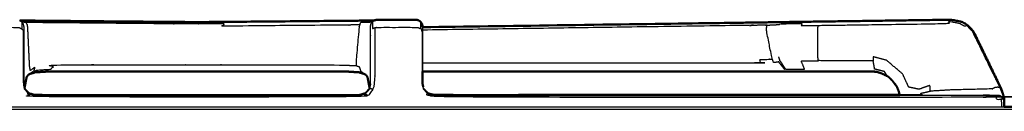
# Model space of a CAD drawing. Units: millimetres. Extents: x -5 to 196, y -1 to 200.
# Drawn here: x 142 to 161, y 91 to 93 of the extents above; entities that cross this region are included whole.
import ezdxf

# ---------------------------------------------------------------- set-up
doc = ezdxf.new("R2010")
doc.units = ezdxf.units.MM
doc.header["$MEASUREMENT"] = 0
doc.layers.add('PROIEZIONI 2D$Visible$Curves', color=7, linetype='Continuous', true_color=0x000000)
doc.layers.add('PROIEZIONI 2D$Visible$SceneSilhouetteCurves', color=7, linetype='Continuous', lineweight=50, true_color=0x000000)

msp = doc.modelspace()

# ---------------------------------------------------------------- linework, layer by layer
at = {"layer": 'PROIEZIONI 2D$Visible$Curves', "color": 18, "lineweight": -3, "true_color": 0x000000}
for points, knots in [([(141.575, 92.507), (141.575, 92.491), (141.575, 92.475), (141.575, 92.423), (141.575, 92.372), (141.597, 92.382), (141.619, 92.392), (141.643, 92.396), (141.667, 92.399), (142.037, 92.399), (142.407, 92.399), (142.431, 92.396), (142.455, 92.392), (142.477, 92.382), (142.499, 92.372)], [0, 0, 0, 1, 1, 2, 2, 3, 3, 4, 4, 5, 5, 6, 6, 7, 7, 7]), ([(142.46, 92.532), (142.48, 92.52), (142.499, 92.507), (142.513, 92.485), (142.528, 92.463), (142.532, 92.439), (142.537, 92.415), (142.537, 92.402), (142.537, 92.389), (142.537, 92.348), (142.537, 92.307), (142.537, 92.257), (142.537, 92.206), (142.537, 91.76), (142.537, 91.313)], [505.134484, 505.134484, 505.134484, 506, 506, 507, 507, 508, 508, 509, 509, 510, 510, 511, 511, 511.99922, 511.99922, 511.99922]), ([(142.475, 92.524), (142.475, 92.524), (142.475, 92.524), (142.475, 92.524), (142.475, 92.524)], [565.997915475, 565.997915475, 565.997915475, 566, 566, 566.004722417, 566.004722417, 566.004722417]), ([(142.499, 92.507), (142.499, 92.491), (142.499, 92.475), (142.499, 92.423), (142.499, 92.372), (142.513, 92.356), (142.528, 92.341), (142.528, 92.284), (142.528, 92.227), (142.528, 91.78), (142.528, 91.333), (142.537, 91.279), (142.547, 91.226), (142.553, 91.222), (142.559, 91.219)], [0, 0, 0, 1, 1, 2, 2, 3, 3, 4, 4, 5, 5, 6, 6, 7, 7, 7]), ([(148.987, 92.446), (148.834, 92.444), (148.682, 92.442), (147.526, 92.432), (146.371, 92.422), (146.378, 92.444), (146.385, 92.466), (146.304, 92.466), (146.222, 92.466), (146.134, 92.465), (146.046, 92.465), (145.956, 92.465), (145.867, 92.465), (145.777, 92.465), (145.688, 92.465), (145.6, 92.465), (145.511, 92.466), (145.43, 92.466), (145.348, 92.466), (144.193, 92.476), (143.038, 92.487), (142.883, 92.489), (142.729, 92.49), (142.7, 92.491), (142.671, 92.491), (142.624, 92.492), (142.577, 92.494), (142.548, 92.495), (142.518, 92.496), (142.512, 92.497), (142.506, 92.497)], [0, 0, 0, 1, 1, 2, 2, 3, 3, 4, 4, 5, 5, 6, 6, 7, 7, 8, 8, 9, 9, 10, 10, 11, 11, 12, 12, 13, 13, 14, 14, 14.644222, 14.644222, 14.644222]), ([(142.577, 92.494), (142.59, 92.471), (142.603, 92.449), (142.606, 92.425), (142.61, 92.401), (142.627, 92.028), (142.645, 91.654), (142.652, 91.61), (142.659, 91.565), (142.706, 91.604), (142.753, 91.643), (142.738, 91.598), (142.723, 91.552), (142.755, 91.564), (142.788, 91.577), (142.928, 91.587), (143.068, 91.598), (143.088, 91.637), (143.107, 91.676), (144.225, 91.677), (145.344, 91.678), (145.413, 91.678), (145.482, 91.678), (145.579, 91.678), (145.676, 91.678), (145.772, 91.678), (145.867, 91.678), (145.962, 91.678), (146.057, 91.678), (146.154, 91.678), (146.252, 91.678), (146.321, 91.678), (146.39, 91.678), (147.508, 91.677), (148.626, 91.676), (148.774, 91.67), (148.921, 91.665)], [0, 0, 0, 1, 1, 2, 2, 3, 3, 4, 4, 5, 5, 6, 6, 7, 7, 8, 8, 9, 9, 10, 10, 11, 11, 12, 12, 13, 13, 14, 14, 15, 15, 16, 16, 17, 17, 18, 18, 18]), ([(149.229, 92.497), (149.222, 92.497), (149.215, 92.496), (149.186, 92.495), (149.156, 92.494), (149.109, 92.492), (149.062, 92.491), (149.033, 92.491), (149.005, 92.49), (148.996, 92.468), (148.987, 92.446), (148.982, 92.422), (148.978, 92.398), (148.95, 92.086), (148.922, 91.775), (148.921, 91.72), (148.921, 91.665), (148.951, 91.654), (148.98, 91.643), (148.995, 91.598), (149.01, 91.552)], [0.318282, 0.318282, 0.318282, 1, 1, 2, 2, 3, 3, 4, 4, 5, 5, 6, 6, 7, 7, 8, 8, 9, 9, 10, 10, 10]), ([(149.183, 91.254), (149.19, 91.283), (149.197, 91.312), (149.197, 91.759), (149.197, 92.206), (149.197, 92.257), (149.197, 92.307), (149.197, 92.348), (149.197, 92.389), (149.197, 92.402), (149.197, 92.415), (149.201, 92.439), (149.206, 92.463), (149.22, 92.485), (149.235, 92.507), (149.254, 92.52), (149.273, 92.532)], [814.379426, 814.379426, 814.379426, 815, 815, 816, 816, 817, 817, 818, 818, 819, 819, 820, 820, 821, 821, 821.85974, 821.85974, 821.85974]), ([(149.235, 92.507), (149.235, 92.491), (149.235, 92.475), (149.235, 92.423), (149.235, 92.372), (149.257, 92.382), (149.279, 92.392), (149.303, 92.396), (149.327, 92.399), (149.697, 92.399), (150.067, 92.399), (150.091, 92.396), (150.115, 92.392), (150.137, 92.382), (150.159, 92.372)], [0, 0, 0, 1, 1, 2, 2, 3, 3, 4, 4, 5, 5, 6, 6, 7, 7, 7]), ([(150.159, 92.507), (150.159, 92.491), (150.159, 92.475), (150.159, 92.423), (150.159, 92.372), (150.173, 92.356), (150.188, 92.341), (150.188, 92.284), (150.188, 92.227), (150.188, 91.78), (150.188, 91.333), (150.197, 91.279), (150.207, 91.226), (150.246, 91.178), (150.285, 91.131), (150.277, 91.121), (150.269, 91.111), (150.339, 91.087), (150.409, 91.062), (155.717, 91.062), (161.025, 91.062), (161.072, 91.062), (161.119, 91.062), (161.161, 91.062), (161.204, 91.062), (161.219, 91.04), (161.235, 91.018), (161.268, 91.018), (161.301, 91.018)], [0, 0, 0, 1, 1, 2, 2, 3, 3, 4, 4, 5, 5, 6, 6, 7, 7, 8, 8, 9, 9, 10, 10, 11, 11, 12, 12, 13, 13, 14, 14, 14]), ([(157.165, 91.596), (157.157, 91.593), (157.149, 91.59), (157.092, 91.663), (157.035, 91.735), (156.988, 91.728), (156.94, 91.72), (156.925, 91.754), (156.91, 91.787), (156.856, 92.055), (156.803, 92.323), (156.801, 92.355), (156.8, 92.386), (156.806, 92.413), (156.812, 92.441), (156.893, 92.445), (156.973, 92.449), (157.017, 92.453), (157.06, 92.458)], [0, 0, 0, 1, 1, 2, 2, 3, 3, 4, 4, 5, 5, 6, 6, 7, 7, 8, 8, 9, 9, 9]), ([(160.771, 92.323), (160.759, 92.327), (160.747, 92.331), (160.697, 92.383), (160.648, 92.434), (160.628, 92.425), (160.608, 92.416), (160.55, 92.446), (160.491, 92.476), (160.397, 92.492), (160.303, 92.507), (160.296, 92.486), (160.29, 92.465), (159.471, 92.454), (158.653, 92.442), (158.222, 92.436), (157.792, 92.43), (157.631, 92.428), (157.47, 92.427), (157.478, 92.447), (157.485, 92.468), (157.352, 92.466), (157.219, 92.464), (157.179, 92.463), (157.138, 92.462), (157.116, 92.462), (157.094, 92.462), (157.084, 92.462), (157.074, 92.462)], [0, 0, 0, 1, 1, 2, 2, 3, 3, 4, 4, 5, 5, 6, 6, 7, 7, 8, 8, 9, 9, 10, 10, 11, 11, 12, 12, 13, 13, 14, 14, 14]), ([(149.279, 92.392), (149.279, 92.326), (149.279, 92.259), (149.279, 91.812), (149.279, 91.365), (149.262, 91.289), (149.245, 91.212), (149.195, 91.145), (149.146, 91.078), (149.135, 91.094), (149.125, 91.111), (149.055, 91.087), (148.985, 91.062), (145.867, 91.062), (142.749, 91.062), (142.679, 91.087), (142.609, 91.111), (142.617, 91.121), (142.625, 91.13), (142.586, 91.178), (142.547, 91.226)], [0, 0, 0, 1, 1, 2, 2, 3, 3, 4, 4, 5, 5, 6, 6, 7, 7, 8, 8, 9, 9, 10, 10, 10]), ([(156.812, 92.441), (156.703, 92.439), (156.594, 92.437), (156.534, 92.437), (156.473, 92.437), (153.335, 92.391), (150.197, 92.346)], [0, 0, 0, 1, 1, 2, 2, 2.635265, 2.635265, 2.635265]), ([(150.197, 92.401), (150.197, 92.395), (150.197, 92.389), (150.197, 92.348), (150.197, 92.307), (150.197, 92.257), (150.197, 92.206), (150.197, 91.878), (150.197, 91.55)], [982.536829, 982.536829, 982.536829, 983, 983, 984, 984, 985, 985, 985.734169, 985.734169, 985.734169]), ([(159.109, 91.481), (159.087, 91.516), (159.064, 91.551), (158.97, 91.574), (158.876, 91.598), (158.862, 91.678), (158.847, 91.758), (158.787, 91.757), (158.726, 91.756), (158.262, 91.756), (157.798, 91.756), (157.792, 91.794), (157.787, 91.833), (157.787, 92.106), (157.787, 92.38), (157.789, 92.405), (157.792, 92.43)], [0, 0, 0, 1, 1, 2, 2, 3, 3, 4, 4, 5, 5, 6, 6, 7, 7, 8, 8, 8]), ([(160.747, 92.331), (160.981, 91.853), (161.216, 91.375), (161.25, 91.308), (161.285, 91.241), (161.263, 91.245), (161.241, 91.25), (161.214, 91.246), (161.188, 91.242), (161.162, 91.229), (161.136, 91.217), (160.728, 91.207), (160.319, 91.196), (160.238, 91.191), (160.156, 91.186), (160.052, 91.18), (159.947, 91.174), (159.943, 91.23), (159.939, 91.285), (159.834, 91.248), (159.73, 91.21), (159.63, 91.231), (159.531, 91.251), (159.472, 91.378), (159.414, 91.505), (159.26, 91.635), (159.105, 91.766), (158.976, 91.8), (158.847, 91.834), (158.847, 91.796), (158.847, 91.758)], [0, 0, 0, 1, 1, 2, 2, 3, 3, 4, 4, 5, 5, 6, 6, 7, 7, 8, 8, 9, 9, 10, 10, 11, 11, 12, 12, 13, 13, 14, 14, 15, 15, 15]), ([(150.197, 91.715), (153.392, 91.716), (156.587, 91.718), (156.637, 91.716), (156.686, 91.714), (156.68, 91.747), (156.674, 91.78), (156.792, 91.784), (156.91, 91.787)], [13.3647, 13.3647, 13.3647, 14, 14, 15, 15, 16, 16, 17, 17, 17]), ([(157.164, 91.597), (157.163, 91.598), (157.162, 91.598), (157.111, 91.676), (157.06, 91.755), (157.049, 91.794), (157.037, 91.833)], [1022.865842, 1022.865842, 1022.865842, 1023, 1023, 1024, 1024, 1025, 1025, 1025]), ([(157.175, 91.595), (157.193, 91.595), (157.211, 91.595), (157.255, 91.595), (157.299, 91.595), (157.415, 91.595), (157.531, 91.595), (157.499, 91.675), (157.467, 91.756), (157.633, 91.756), (157.798, 91.756)], [0, 0, 0, 1, 1, 2, 2, 3, 3, 4, 4, 5, 5, 5]), ([(142.694, 91.531), (142.709, 91.541), (142.723, 91.552), (142.682, 91.524), (142.64, 91.496)], [0.521643, 0.521643, 0.521643, 1, 1, 1.826867, 1.826867, 1.826867]), ([(149.094, 91.495), (149.052, 91.524), (149.01, 91.552), (149.025, 91.541), (149.04, 91.53)], [0.169435, 0.169435, 0.169435, 1, 1, 1.483075, 1.483075, 1.483075]), ([(159.136, 91.454), (159.123, 91.468), (159.109, 91.481), (159.06, 91.498), (159.011, 91.514)], [1013.8452443, 1013.8452443, 1013.8452443, 1014, 1014, 1014.5089735, 1014.5089735, 1014.5089735]), ([(159.305, 91.257), (159.295, 91.282), (159.285, 91.307), (159.255, 91.337), (159.224, 91.367)], [1012.6541847, 1012.6541847, 1012.6541847, 1013, 1013, 1013.3454282, 1013.3454282, 1013.3454282]), ([(149.1, 91.135), (149.104, 91.132), (149.109, 91.13), (149.148, 91.178), (149.187, 91.226), (149.199, 91.225), (149.211, 91.224), (149.228, 91.218), (149.245, 91.212)], [0, 0, 0, 1, 1, 2, 2, 3, 3, 4, 4, 4]), ([(159.78, 91.103), (159.773, 91.118), (159.765, 91.134), (159.856, 91.154), (159.947, 91.174)], [1.463523, 1.463523, 1.463523, 2, 2, 3, 3, 3]), ([(161.358, 91.018), (161.351, 91.056), (161.344, 91.094), (161.314, 91.167), (161.285, 91.241)], [0, 0, 0, 1, 1, 2, 2, 2]), ([(159.756, 91.101), (159.777, 91.102), (159.799, 91.103), (159.652, 91.102), (159.504, 91.102), (159.431, 91.102), (159.357, 91.102)], [960.794681, 960.794681, 960.794681, 961, 961, 962, 962, 962.448498, 962.448498, 962.448498]), ([(159.358, 91.1), (160.142, 91.1), (160.926, 91.1), (160.974, 91.1), (161.022, 91.1), (161.065, 91.1), (161.109, 91.1), (161.143, 91.1), (161.177, 91.1), (161.199, 91.1), (161.222, 91.1), (161.229, 91.1), (161.237, 91.1), (161.261, 91.096), (161.285, 91.091), (161.307, 91.077), (161.329, 91.062)], [989.850892, 989.850892, 989.850892, 990, 990, 991, 991, 992, 992, 993, 993, 994, 994, 995, 995, 996, 996, 997, 997, 997]), ([(161.329, 91.062), (161.321, 91.062), (161.314, 91.062), (161.328, 91.04), (161.343, 91.018), (161.322, 91.018), (161.301, 91.018), (161.305, 90.994), (161.31, 90.97), (161.31, 90.92), (161.31, 90.87)], [0, 0, 0, 1, 1, 2, 2, 3, 3, 4, 4, 4.257179, 4.257179, 4.257179]), ([(161.329, 91.062), (161.343, 91.04), (161.358, 91.018), (161.362, 90.996), (161.366, 90.973)], [910, 910, 910, 911, 911, 911.933453, 911.933453, 911.933453]), ([(130.57, 90.87), (130.57, 90.87), (130.57, 90.87), (145.968, 90.87), (161.367, 90.87)], [949, 949, 949, 949, 949, 949.4753522, 949.4753522, 949.4753522]), ([(195.504, 90.822), (195.502, 90.816), (195.501, 90.81), (195.495, 90.798), (195.489, 90.786), (195.462, 90.798), (195.434, 90.81), (195.396, 90.816), (195.357, 90.822), (162.974, 90.822), (130.592, 90.822)], [0, 0, 0, 1, 1, 2, 2, 3, 3, 4, 4, 5, 5, 5])]:
    msp.add_open_spline(points, degree=2, knots=knots, dxfattribs=at)
at = {"layer": 'PROIEZIONI 2D$Visible$Curves', "color": 18, "true_color": 0x000000}
for points, knots in [([(142.461, 92.532), (142.479, 92.531), (142.498, 92.531), (142.553, 92.53), (142.608, 92.529), (142.642, 92.528), (142.675, 92.528), (142.833, 92.526), (142.991, 92.525), (144.147, 92.514), (145.302, 92.504), (145.391, 92.503), (145.48, 92.502), (145.575, 92.502), (145.671, 92.501), (145.769, 92.501), (145.867, 92.501)], [530.460413, 530.460413, 530.460413, 531, 531, 532, 532, 533, 533, 534, 534, 535, 535, 536, 536, 537, 537, 538, 538, 538]), ([(145.867, 92.501), (145.965, 92.501), (146.063, 92.501), (146.158, 92.502), (146.254, 92.502), (146.342, 92.503), (146.431, 92.504), (147.587, 92.514), (148.742, 92.525), (148.9, 92.526), (149.059, 92.528), (149.092, 92.528), (149.125, 92.529), (149.18, 92.53), (149.236, 92.531), (149.254, 92.531), (149.273, 92.532)], [791, 791, 791, 792, 792, 793, 793, 794, 794, 795, 795, 796, 796, 797, 797, 798, 798, 798.540443, 798.540443, 798.540443]), ([(149.273, 92.532), (149.276, 92.534), (149.279, 92.536), (149.303, 92.541), (149.327, 92.545), (149.697, 92.545), (150.067, 92.545)], [821.85974, 821.85974, 821.85974, 822, 822, 823, 823, 824, 824, 824]), ([(150.067, 92.545), (150.091, 92.541), (150.115, 92.536), (150.137, 92.522), (150.159, 92.507), (150.173, 92.485), (150.188, 92.463), (150.192, 92.439), (150.197, 92.415), (150.197, 92.408), (150.197, 92.401)], [978, 978, 978, 979, 979, 980, 980, 981, 981, 982, 982, 982.536829, 982.536829, 982.536829]), ([(150.197, 92.401), (153.335, 92.446), (156.473, 92.49), (156.545, 92.491), (156.618, 92.492), (156.748, 92.494), (156.877, 92.496), (156.969, 92.497), (157.062, 92.499), (157.108, 92.499), (157.154, 92.5), (157.154, 92.5), (157.154, 92.5)], [846.366121, 846.366121, 846.366121, 847, 847, 848, 848, 849, 849, 850, 850, 851, 851, 851.000468, 851.000468, 851.000468]), ([(157.184, 92.501), (157.204, 92.501), (157.225, 92.501), (157.261, 92.502), (157.298, 92.502), (157.419, 92.504), (157.541, 92.506), (157.696, 92.508), (157.85, 92.51), (158.28, 92.516), (158.711, 92.522), (159.529, 92.534), (160.348, 92.545), (160.453, 92.524), (160.557, 92.503), (160.579, 92.489), (160.601, 92.476)], [894.003224, 894.003224, 894.003224, 895, 895, 896, 896, 897, 897, 898, 898, 899, 899, 900, 900, 901, 901, 901.357649, 901.357649, 901.357649]), ([(160.646, 92.447), (160.632, 92.459), (160.618, 92.471), (160.609, 92.473), (160.601, 92.476)], [879.7436329, 879.7436329, 879.7436329, 880, 880, 880.0627072, 880.0627072, 880.0627072]), ([(160.646, 92.447), (160.662, 92.437), (160.678, 92.427), (160.69, 92.414), (160.702, 92.4)], [901.7353289, 901.7353289, 901.7353289, 902, 902, 902.2575582, 902.2575582, 902.2575582]), ([(160.748, 92.348), (160.738, 92.363), (160.728, 92.378), (160.715, 92.389), (160.702, 92.4)], [878.7417509, 878.7417509, 878.7417509, 879, 879, 879.2379867, 879.2379867, 879.2379867]), ([(160.748, 92.348), (160.76, 92.335), (160.771, 92.323), (160.779, 92.307), (160.787, 92.291)], [902.7535914, 902.7535914, 902.7535914, 903, 903, 903.0336309, 903.0336309, 903.0336309]), ([(161.237, 91.369), (161.021, 91.816), (160.805, 92.263), (160.796, 92.277), (160.787, 92.291)], [877, 877, 877, 878, 878, 878.239724, 878.239724, 878.239724]), ([(145.867, 91.55), (145.756, 91.55), (145.644, 91.55), (145.536, 91.55), (145.428, 91.55), (145.326, 91.55), (145.225, 91.55), (144.108, 91.55), (142.99, 91.55), (142.99, 91.55), (142.99, 91.55)], [158, 158, 158, 159, 159, 160, 160, 161, 161, 162, 162, 162.0004, 162.0004, 162.0004]), ([(148.744, 91.55), (148.744, 91.55), (148.744, 91.55), (147.626, 91.55), (146.508, 91.55), (146.407, 91.55), (146.306, 91.55), (146.197, 91.55), (146.089, 91.55), (145.978, 91.55), (145.867, 91.55)], [1160.9999, 1160.9999, 1160.9999, 1161, 1161, 1162, 1162, 1163, 1163, 1164, 1164, 1165, 1165, 1165]), ([(157.292, 91.55), (157.222, 91.55), (157.153, 91.55), (156.951, 91.55), (156.75, 91.55), (156.669, 91.55), (156.587, 91.55), (153.392, 91.55), (150.197, 91.55)], [1129.001536, 1129.001536, 1129.001536, 1130, 1130, 1131, 1131, 1132, 1132, 1132.635313, 1132.635313, 1132.635313]), ([(159.011, 91.514), (158.963, 91.53), (158.916, 91.546), (158.886, 91.548), (158.856, 91.55), (158.392, 91.55), (157.928, 91.55), (157.789, 91.55), (157.65, 91.55), (157.541, 91.55), (157.431, 91.55), (157.396, 91.55), (157.36, 91.55), (157.345, 91.55), (157.329, 91.55)], [1014.508973, 1014.508973, 1014.508973, 1015, 1015, 1016, 1016, 1017, 1017, 1018, 1018, 1019, 1019, 1020, 1020, 1020.995504, 1020.995504, 1020.995504]), ([(161.237, 91.369), (161.274, 91.292), (161.311, 91.215), (161.336, 91.137), (161.36, 91.058), (161.363, 91.016), (161.366, 90.974)], [904, 904, 904, 905, 905, 906, 906, 906.958665, 906.958665, 906.958665]), ([(142.749, 91.1), (142.749, 91.1), (142.749, 91.1), (142.696, 91.114), (142.643, 91.129), (142.624, 91.148), (142.605, 91.167)], [517.999982, 517.999982, 517.999982, 518, 518, 519, 519, 519.493805, 519.493805, 519.493805]), ([(142.639, 91.133), (142.694, 91.117), (142.749, 91.1), (145.867, 91.1), (148.985, 91.1)], [514.046953, 514.046953, 514.046953, 515, 515, 516, 516, 516]), ([(149.129, 91.167), (149.11, 91.148), (149.09, 91.129), (149.038, 91.114), (148.985, 91.1)], [809.501664, 809.501664, 809.501664, 810, 810, 811, 811, 811]), ([(159.357, 91.102), (159.267, 91.102), (159.177, 91.102), (154.793, 91.101), (150.409, 91.1), (150.356, 91.114), (150.303, 91.129), (150.284, 91.148), (150.265, 91.167)], [962.448498, 962.448498, 962.448498, 963, 963, 964, 964, 965, 965, 965.487986, 965.487986, 965.487986]), ([(150.299, 91.133), (150.354, 91.117), (150.409, 91.1), (154.883, 91.1), (159.358, 91.1)], [988.04425, 988.04425, 988.04425, 989, 989, 989.850892, 989.850892, 989.850892]), ([(159.358, 91.1), (159.35, 91.131), (159.343, 91.162), (159.324, 91.21), (159.305, 91.257)], [1011.9081241, 1011.9081241, 1011.9081241, 1012, 1012, 1012.6541847, 1012.6541847, 1012.6541847]), ([(161.366, 90.973), (161.366, 90.972), (161.367, 90.97), (161.367, 90.92), (161.367, 90.87)], [911.9334532, 911.9334532, 911.9334532, 912, 912, 912.2569514, 912.2569514, 912.2569514])]:
    msp.add_open_spline(points, degree=2, knots=knots, dxfattribs=at)
at = {"layer": 'PROIEZIONI 2D$Visible$Curves', "color": 18, "lineweight": -3, "true_color": 0x000000}
for points in [[(142.471, 92.525), (142.473, 92.525), (142.475, 92.524)], [(149.258, 92.524), (149.26, 92.525), (149.262, 92.525)], [(149.263, 92.525), (149.262, 92.525), (149.262, 92.525)], [(157.116, 92.49), (157.14, 92.495), (157.165, 92.5)], [(160.702, 92.4), (160.725, 92.374), (160.748, 92.348)], [(160.73, 92.369), (160.729, 92.374), (160.728, 92.378)], [(160.787, 92.291), (161.012, 91.83), (161.237, 91.369)], [(157.06, 91.755), (157.112, 91.676), (157.164, 91.597)], [(142.691, 91.53), (142.693, 91.53), (142.695, 91.53)], [(149.039, 91.531), (149.039, 91.531), (149.04, 91.531)], [(149.042, 91.53), (149.041, 91.53), (149.04, 91.53)], [(142.537, 91.305), (142.537, 91.309), (142.537, 91.312)], [(142.537, 91.312), (142.544, 91.283), (142.55, 91.254)], [(142.55, 91.254), (142.544, 91.28), (142.537, 91.305)], [(149.197, 91.305), (149.19, 91.28), (149.183, 91.254)], [(149.197, 91.312), (149.197, 91.309), (149.197, 91.305)], [(150.21, 91.254), (150.204, 91.28), (150.197, 91.305)], [(150.219, 91.219), (150.213, 91.222), (150.207, 91.226)]]:
    msp.add_open_spline(points, degree=2, dxfattribs=at)
at = {"layer": 'PROIEZIONI 2D$Visible$Curves', "color": 18, "true_color": 0x000000}
for points in [[(157.165, 92.5), (157.159, 92.5), (157.154, 92.5)], [(157.184, 92.5), (157.174, 92.5), (157.165, 92.5)], [(142.64, 91.496), (142.651, 91.501), (142.663, 91.507)], [(142.742, 91.529), (142.702, 91.518), (142.663, 91.507)], [(142.99, 91.55), (142.842, 91.541), (142.695, 91.531)], [(148.744, 91.55), (148.891, 91.541), (149.039, 91.531)], [(148.991, 91.529), (149.031, 91.518), (149.071, 91.507)], [(149.071, 91.507), (149.083, 91.501), (149.094, 91.495)], [(150.197, 91.55), (150.197, 91.431), (150.197, 91.313)], [(157.32, 91.55), (157.306, 91.55), (157.292, 91.55)], [(157.32, 91.55), (157.324, 91.55), (157.329, 91.55)], [(158.856, 91.55), (158.891, 91.546), (158.927, 91.543)], [(159.011, 91.514), (159.074, 91.484), (159.136, 91.454)], [(142.595, 91.45), (142.575, 91.344), (142.555, 91.238)], [(142.595, 91.445), (142.609, 91.465), (142.623, 91.484)], [(142.64, 91.496), (142.631, 91.49), (142.623, 91.484)], [(149.111, 91.484), (149.102, 91.49), (149.094, 91.495)], [(149.111, 91.484), (149.125, 91.465), (149.139, 91.445)], [(149.179, 91.238), (149.159, 91.344), (149.138, 91.45)], [(159.224, 91.367), (159.18, 91.411), (159.136, 91.454)], [(159.224, 91.367), (159.265, 91.312), (159.305, 91.257)], [(142.56, 91.217), (142.582, 91.192), (142.605, 91.167)], [(148.985, 91.1), (149.04, 91.117), (149.095, 91.133)], [(149.129, 91.167), (149.151, 91.192), (149.173, 91.217)], [(150.197, 91.312), (150.204, 91.283), (150.21, 91.254)], [(150.197, 91.305), (150.197, 91.309), (150.197, 91.312)], [(150.22, 91.217), (150.243, 91.192), (150.265, 91.167)], [(161.367, 90.87), (161.443, 90.87), (161.519, 90.87)]]:
    msp.add_open_spline(points, degree=2, dxfattribs=at)
at = {"layer": 'PROIEZIONI 2D$Visible$SceneSilhouetteCurves', "color": 18, "true_color": 0x000000}
for points, knots in [([(142.461, 92.532), (142.479, 92.531), (142.498, 92.531), (142.553, 92.53), (142.608, 92.529), (142.642, 92.528), (142.675, 92.528), (142.833, 92.526), (142.991, 92.525), (144.147, 92.514), (145.302, 92.504), (145.391, 92.503), (145.48, 92.502), (145.575, 92.502), (145.671, 92.501), (145.769, 92.501), (145.867, 92.501)], [530.460413, 530.460413, 530.460413, 531, 531, 532, 532, 533, 533, 534, 534, 535, 535, 536, 536, 537, 537, 538, 538, 538]), ([(145.867, 92.501), (145.965, 92.501), (146.063, 92.501), (146.158, 92.502), (146.254, 92.502), (146.342, 92.503), (146.431, 92.504), (147.587, 92.514), (148.742, 92.525), (148.9, 92.526), (149.059, 92.528), (149.092, 92.528), (149.125, 92.529), (149.18, 92.53), (149.236, 92.531), (149.254, 92.531), (149.273, 92.532)], [791, 791, 791, 792, 792, 793, 793, 794, 794, 795, 795, 796, 796, 797, 797, 798, 798, 798.540443, 798.540443, 798.540443]), ([(149.273, 92.532), (149.276, 92.534), (149.279, 92.536), (149.303, 92.541), (149.327, 92.545), (149.697, 92.545), (150.067, 92.545)], [821.85974, 821.85974, 821.85974, 822, 822, 823, 823, 824, 824, 824]), ([(150.067, 92.545), (150.091, 92.541), (150.115, 92.536), (150.137, 92.522), (150.159, 92.507), (150.173, 92.485), (150.188, 92.463), (150.192, 92.439), (150.197, 92.415), (150.197, 92.408), (150.197, 92.401)], [978, 978, 978, 979, 979, 980, 980, 981, 981, 982, 982, 982.536829, 982.536829, 982.536829]), ([(150.197, 92.401), (153.335, 92.446), (156.473, 92.49), (156.545, 92.491), (156.618, 92.492), (156.748, 92.494), (156.877, 92.496), (156.969, 92.497), (157.062, 92.499), (157.108, 92.499), (157.154, 92.5), (157.154, 92.5), (157.154, 92.5)], [846.366121, 846.366121, 846.366121, 847, 847, 848, 848, 849, 849, 850, 850, 851, 851, 851.000468, 851.000468, 851.000468]), ([(157.184, 92.501), (157.204, 92.501), (157.225, 92.501), (157.261, 92.502), (157.298, 92.502), (157.419, 92.504), (157.541, 92.506), (157.696, 92.508), (157.85, 92.51), (158.28, 92.516), (158.711, 92.522), (159.529, 92.534), (160.348, 92.545), (160.453, 92.524), (160.557, 92.503), (160.579, 92.489), (160.601, 92.476)], [894.003224, 894.003224, 894.003224, 895, 895, 896, 896, 897, 897, 898, 898, 899, 899, 900, 900, 901, 901, 901.357649, 901.357649, 901.357649]), ([(160.646, 92.447), (160.632, 92.459), (160.618, 92.471), (160.609, 92.473), (160.601, 92.476)], [879.7436329, 879.7436329, 879.7436329, 880, 880, 880.0627072, 880.0627072, 880.0627072]), ([(160.646, 92.447), (160.662, 92.437), (160.678, 92.427), (160.69, 92.414), (160.702, 92.4)], [901.7353289, 901.7353289, 901.7353289, 902, 902, 902.2575582, 902.2575582, 902.2575582]), ([(160.748, 92.348), (160.738, 92.363), (160.728, 92.378), (160.715, 92.389), (160.702, 92.4)], [878.7417509, 878.7417509, 878.7417509, 879, 879, 879.2379867, 879.2379867, 879.2379867]), ([(160.748, 92.348), (160.76, 92.335), (160.771, 92.323), (160.779, 92.307), (160.787, 92.291)], [902.7535914, 902.7535914, 902.7535914, 903, 903, 903.0336309, 903.0336309, 903.0336309]), ([(161.237, 91.369), (161.021, 91.816), (160.805, 92.263), (160.796, 92.277), (160.787, 92.291)], [877, 877, 877, 878, 878, 878.239724, 878.239724, 878.239724]), ([(145.867, 91.55), (145.756, 91.55), (145.644, 91.55), (145.536, 91.55), (145.428, 91.55), (145.326, 91.55), (145.225, 91.55), (144.108, 91.55), (142.99, 91.55), (142.99, 91.55), (142.99, 91.55)], [158, 158, 158, 159, 159, 160, 160, 161, 161, 162, 162, 162.0004, 162.0004, 162.0004]), ([(148.744, 91.55), (148.744, 91.55), (148.744, 91.55), (147.626, 91.55), (146.508, 91.55), (146.407, 91.55), (146.306, 91.55), (146.197, 91.55), (146.089, 91.55), (145.978, 91.55), (145.867, 91.55)], [1160.9999, 1160.9999, 1160.9999, 1161, 1161, 1162, 1162, 1163, 1163, 1164, 1164, 1165, 1165, 1165]), ([(157.292, 91.55), (157.222, 91.55), (157.153, 91.55), (156.951, 91.55), (156.75, 91.55), (156.669, 91.55), (156.587, 91.55), (153.392, 91.55), (150.197, 91.55)], [1129.001536, 1129.001536, 1129.001536, 1130, 1130, 1131, 1131, 1132, 1132, 1132.635313, 1132.635313, 1132.635313]), ([(159.011, 91.514), (158.963, 91.53), (158.916, 91.546), (158.886, 91.548), (158.856, 91.55), (158.392, 91.55), (157.928, 91.55), (157.789, 91.55), (157.65, 91.55), (157.541, 91.55), (157.431, 91.55), (157.396, 91.55), (157.36, 91.55), (157.345, 91.55), (157.329, 91.55)], [1014.508973, 1014.508973, 1014.508973, 1015, 1015, 1016, 1016, 1017, 1017, 1018, 1018, 1019, 1019, 1020, 1020, 1020.995504, 1020.995504, 1020.995504]), ([(161.237, 91.369), (161.274, 91.292), (161.311, 91.215), (161.336, 91.137), (161.36, 91.058), (161.363, 91.016), (161.366, 90.974)], [904, 904, 904, 905, 905, 906, 906, 906.958665, 906.958665, 906.958665]), ([(142.749, 91.1), (142.749, 91.1), (142.749, 91.1), (142.696, 91.114), (142.643, 91.129), (142.624, 91.148), (142.605, 91.167)], [517.999982, 517.999982, 517.999982, 518, 518, 519, 519, 519.493805, 519.493805, 519.493805]), ([(142.639, 91.133), (142.694, 91.117), (142.749, 91.1), (145.867, 91.1), (148.985, 91.1)], [514.046953, 514.046953, 514.046953, 515, 515, 516, 516, 516]), ([(149.129, 91.167), (149.11, 91.148), (149.09, 91.129), (149.038, 91.114), (148.985, 91.1)], [809.501664, 809.501664, 809.501664, 810, 810, 811, 811, 811]), ([(159.357, 91.102), (159.267, 91.102), (159.177, 91.102), (154.793, 91.101), (150.409, 91.1), (150.356, 91.114), (150.303, 91.129), (150.284, 91.148), (150.265, 91.167)], [962.448498, 962.448498, 962.448498, 963, 963, 964, 964, 965, 965, 965.487986, 965.487986, 965.487986]), ([(150.299, 91.133), (150.354, 91.117), (150.409, 91.1), (154.883, 91.1), (159.358, 91.1)], [988.04425, 988.04425, 988.04425, 989, 989, 989.850892, 989.850892, 989.850892]), ([(159.358, 91.1), (159.35, 91.131), (159.343, 91.162), (159.324, 91.21), (159.305, 91.257)], [1011.9081241, 1011.9081241, 1011.9081241, 1012, 1012, 1012.6541847, 1012.6541847, 1012.6541847]), ([(161.366, 90.973), (161.366, 90.972), (161.367, 90.97), (161.367, 90.92), (161.367, 90.87)], [911.9334532, 911.9334532, 911.9334532, 912, 912, 912.2569514, 912.2569514, 912.2569514])]:
    msp.add_open_spline(points, degree=2, knots=knots, dxfattribs=at)
for points in [[(157.165, 92.5), (157.159, 92.5), (157.154, 92.5)], [(157.184, 92.5), (157.174, 92.5), (157.165, 92.5)], [(142.64, 91.496), (142.651, 91.501), (142.663, 91.507)], [(142.742, 91.529), (142.702, 91.518), (142.663, 91.507)], [(142.99, 91.55), (142.842, 91.541), (142.695, 91.531)], [(148.744, 91.55), (148.891, 91.541), (149.039, 91.531)], [(148.991, 91.529), (149.031, 91.518), (149.071, 91.507)], [(149.071, 91.507), (149.083, 91.501), (149.094, 91.495)], [(150.197, 91.55), (150.197, 91.431), (150.197, 91.313)], [(157.32, 91.55), (157.306, 91.55), (157.292, 91.55)], [(157.32, 91.55), (157.324, 91.55), (157.329, 91.55)], [(158.856, 91.55), (158.891, 91.546), (158.927, 91.543)], [(159.011, 91.514), (159.074, 91.484), (159.136, 91.454)], [(142.595, 91.45), (142.575, 91.344), (142.555, 91.238)], [(142.595, 91.445), (142.609, 91.465), (142.623, 91.484)], [(142.64, 91.496), (142.631, 91.49), (142.623, 91.484)], [(149.111, 91.484), (149.102, 91.49), (149.094, 91.495)], [(149.111, 91.484), (149.125, 91.465), (149.139, 91.445)], [(149.179, 91.238), (149.159, 91.344), (149.138, 91.45)], [(159.224, 91.367), (159.18, 91.411), (159.136, 91.454)], [(159.224, 91.367), (159.265, 91.312), (159.305, 91.257)], [(142.56, 91.217), (142.582, 91.192), (142.605, 91.167)], [(148.985, 91.1), (149.04, 91.117), (149.095, 91.133)], [(149.129, 91.167), (149.151, 91.192), (149.173, 91.217)], [(150.197, 91.312), (150.204, 91.283), (150.21, 91.254)], [(150.197, 91.305), (150.197, 91.309), (150.197, 91.312)], [(150.22, 91.217), (150.243, 91.192), (150.265, 91.167)], [(161.367, 90.87), (161.443, 90.87), (161.519, 90.87)]]:
    msp.add_open_spline(points, degree=2, dxfattribs=at)

doc.saveas('drawing.dxf')
